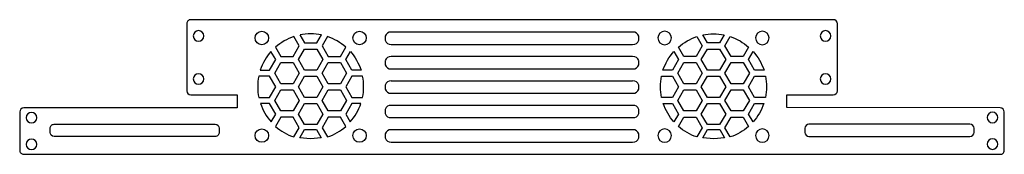
# Model space of a CAD drawing. Extents: x -237 to 4, y 591 to 625.
import ezdxf

# ---------------------------------------------------------------- set-up
doc = ezdxf.new("R2010")
doc.units = 0
doc.layers.add('GNAP', color=18, linetype='CONTINUOUS')

msp = doc.modelspace()

# ---------------------------------------------------------------- linework, layer by layer
at = {"layer": 'GNAP'}
for p, q in [((-37.53, 624.56, 24.22), (-195.39, 624.56, 24.21)), ((-196.39, 623.56, 24.21), (-196.39, 607.08, 24.21)), ((-36.53, 607.08, 24.22), (-36.53, 623.56, 24.22)), ((-168.73, 618.1, 24.21), (-170.06, 620.39, 24.21)), ((-168.56, 620.8, 24.21), (-167.43, 618.85, 24.21)), ((-164.43, 618.85, 24.21), (-163.31, 620.8, 24.21)), ((-161.81, 620.39, 24.21), (-163.13, 618.1, 24.21)), ((-147.61, 620.48, 24.21), (-147.61, 619.48, 24.21)), ((-86.82, 621.48, 24.21), (-146.12, 621.48, 24.21)), ((-85.32, 619.48, 24.22), (-85.32, 620.48, 24.22)), ((-71.08, 620.39, 24.22), (-69.75, 618.1, 24.22)), ((-68.45, 618.85, 24.22), (-69.58, 620.8, 24.22)), ((-64.33, 620.8, 24.22), (-65.45, 618.85, 24.22)), ((-64.15, 618.1, 24.22), (-62.83, 620.39, 24.22)), ((-174.56, 617.8, 24.21), (-173.23, 615.5, 24.21)), ((-170.23, 615.5, 24.21), (-168.73, 618.1, 24.21)), ((-168.93, 614.75, 24.21), (-167.43, 617.35, 24.21)), ((-167.43, 618.85, 24.21), (-164.43, 618.85, 24.21)), ((-167.43, 617.35, 24.21), (-164.43, 617.35, 24.21)), ((-164.43, 617.35, 24.21), (-162.93, 614.75, 24.21)), ((-163.13, 618.1, 24.21), (-161.63, 615.5, 24.21)), ((-158.63, 615.5, 24.21), (-157.31, 617.8, 24.21)), ((-146.12, 618.48, 24.21), (-86.82, 618.48, 24.21)), ((-74.25, 615.5, 24.22), (-75.58, 617.8, 24.22)), ((-69.75, 618.1, 24.22), (-71.25, 615.5, 24.22)), ((-69.95, 614.75, 24.22), (-68.45, 617.35, 24.22)), ((-65.45, 618.85, 24.22), (-68.45, 618.85, 24.22)), ((-68.45, 617.35, 24.22), (-65.45, 617.35, 24.22)), ((-65.45, 617.35, 24.22), (-63.95, 614.75, 24.22)), ((-62.65, 615.5, 24.22), (-64.15, 618.1, 24.22)), ((-58.33, 617.8, 24.22), (-59.65, 615.5, 24.22)), ((-176.03, 612.16, 24.21), (-174.53, 614.75, 24.21)), ((-174.53, 614.75, 24.21), (-175.7, 616.77, 24.21)), ((-173.23, 615.5, 24.21), (-170.23, 615.5, 24.21)), ((-167.43, 612.16, 24.21), (-168.93, 614.75, 24.21)), ((-162.93, 614.75, 24.21), (-164.43, 612.16, 24.21)), ((-161.63, 615.5, 24.21), (-158.63, 615.5, 24.21)), ((-157.33, 614.75, 24.21), (-156.18, 616.76, 24.21)), ((-155.83, 612.16, 24.21), (-157.33, 614.75, 24.21)), ((-86.82, 615.48, 24.21), (-146.12, 615.48, 24.21)), ((-75.55, 614.75, 24.22), (-77.05, 612.16, 24.22)), ((-76.71, 616.76, 24.22), (-75.55, 614.75, 24.22)), ((-71.25, 615.5, 24.22), (-74.25, 615.5, 24.22)), ((-68.45, 612.16, 24.22), (-69.95, 614.75, 24.22)), ((-63.95, 614.75, 24.22), (-65.45, 612.16, 24.22)), ((-59.65, 615.5, 24.22), (-62.65, 615.5, 24.22)), ((-58.36, 614.75, 24.22), (-57.19, 616.77, 24.22)), ((-56.86, 612.16, 24.22), (-58.36, 614.75, 24.22)), ((-178.35, 612.16, 24.21), (-176.03, 612.16, 24.21)), ((-174.73, 611.41, 24.21), (-173.23, 614, 24.21)), ((-173.23, 614, 24.21), (-170.23, 614, 24.21)), ((-170.23, 614, 24.21), (-168.73, 611.41, 24.21)), ((-164.43, 612.16, 24.21), (-167.43, 612.16, 24.21)), ((-163.13, 611.41, 24.21), (-161.63, 614, 24.21)), ((-161.63, 614, 24.21), (-158.63, 614, 24.21)), ((-158.63, 614, 24.21), (-157.13, 611.41, 24.21)), ((-153.52, 612.16, 24.21), (-155.83, 612.16, 24.21)), ((-147.61, 614.48, 24.21), (-147.61, 613.48, 24.21)), ((-146.12, 612.48, 24.21), (-86.82, 612.48, 24.21)), ((-85.32, 613.48, 24.22), (-85.32, 614.48, 24.22)), ((-77.05, 612.16, 24.22), (-79.37, 612.16, 24.22)), ((-75.75, 611.41, 24.22), (-74.25, 614, 24.22)), ((-74.25, 614, 24.22), (-71.25, 614, 24.22)), ((-71.25, 614, 24.22), (-69.75, 611.41, 24.22)), ((-65.45, 612.16, 24.22), (-68.45, 612.16, 24.22)), ((-64.15, 611.41, 24.22), (-62.65, 614, 24.22)), ((-62.65, 614, 24.22), (-59.65, 614, 24.22)), ((-59.65, 614, 24.22), (-58.15, 611.41, 24.22)), ((-54.54, 612.16, 24.22), (-56.86, 612.16, 24.22)), ((-176.03, 610.66, 24.21), (-178.68, 610.66, 24.21)), ((-174.53, 608.06, 24.21), (-176.03, 610.66, 24.21)), ((-173.23, 608.81, 24.21), (-174.73, 611.41, 24.21)), ((-168.73, 611.41, 24.21), (-170.23, 608.81, 24.21)), ((-168.93, 608.06, 24.21), (-167.43, 610.66, 24.21)), ((-167.43, 610.66, 24.21), (-164.43, 610.66, 24.21)), ((-164.43, 610.66, 24.21), (-162.93, 608.06, 24.21)), ((-161.63, 608.81, 24.21), (-163.13, 611.41, 24.21)), ((-157.13, 611.41, 24.21), (-158.63, 608.81, 24.21)), ((-155.83, 610.66, 24.21), (-157.33, 608.06, 24.21)), ((-153.19, 610.66, 24.21), (-155.83, 610.66, 24.21)), ((-79.7, 610.66, 24.22), (-77.05, 610.66, 24.22)), ((-77.05, 610.66, 24.22), (-75.55, 608.06, 24.22)), ((-74.25, 608.81, 24.22), (-75.75, 611.41, 24.22)), ((-69.75, 611.41, 24.22), (-71.25, 608.81, 24.22)), ((-69.95, 608.06, 24.22), (-68.45, 610.66, 24.22)), ((-68.45, 610.66, 24.22), (-65.45, 610.66, 24.22)), ((-65.45, 610.66, 24.22), (-63.95, 608.06, 24.22)), ((-62.65, 608.81, 24.22), (-64.15, 611.41, 24.22)), ((-58.15, 611.41, 24.22), (-59.65, 608.81, 24.22)), ((-58.36, 608.06, 24.22), (-56.86, 610.66, 24.22)), ((-56.86, 610.66, 24.22), (-54.21, 610.66, 24.22)), ((-176.03, 605.46, 24.21), (-174.53, 608.06, 24.21)), ((-174.73, 604.71, 24.21), (-173.23, 607.31, 24.21)), ((-170.23, 608.81, 24.21), (-173.23, 608.81, 24.21)), ((-173.23, 607.31, 24.21), (-170.23, 607.31, 24.21)), ((-170.23, 607.31, 24.21), (-168.73, 604.71, 24.21)), ((-167.43, 605.46, 24.21), (-168.93, 608.06, 24.21)), ((-162.93, 608.06, 24.21), (-164.43, 605.46, 24.21)), ((-163.13, 604.71, 24.21), (-161.63, 607.31, 24.21)), ((-158.63, 608.81, 24.21), (-161.63, 608.81, 24.21)), ((-161.63, 607.31, 24.21), (-158.63, 607.31, 24.21)), ((-158.63, 607.31, 24.21), (-157.13, 604.71, 24.21)), ((-157.33, 608.06, 24.21), (-155.83, 605.46, 24.21)), ((-147.61, 608.48, 24.21), (-147.61, 607.48, 24.21)), ((-86.82, 609.48, 24.21), (-146.12, 609.48, 24.21)), ((-85.32, 607.48, 24.22), (-85.32, 608.48, 24.22)), ((-75.55, 608.06, 24.22), (-77.05, 605.46, 24.22)), ((-75.75, 604.71, 24.22), (-74.25, 607.31, 24.22)), ((-71.25, 608.81, 24.22), (-74.25, 608.81, 24.22)), ((-74.25, 607.31, 24.22), (-71.25, 607.31, 24.22)), ((-71.25, 607.31, 24.22), (-69.75, 604.71, 24.22)), ((-68.45, 605.46, 24.22), (-69.95, 608.06, 24.22)), ((-63.95, 608.06, 24.22), (-65.45, 605.46, 24.22)), ((-64.15, 604.71, 24.22), (-62.65, 607.31, 24.22)), ((-59.65, 608.81, 24.22), (-62.65, 608.81, 24.22)), ((-62.65, 607.31, 24.22), (-59.65, 607.31, 24.22)), ((-59.65, 607.31, 24.22), (-58.15, 604.71, 24.22)), ((-56.86, 605.46, 24.22), (-58.36, 608.06, 24.22)), ((-195.39, 606.08, 24.21), (-184.01, 606.08, 24.21)), ((-184.01, 606.08, 24.21), (-184.01, 602.88, 24.21)), ((-178.68, 605.46, 24.21), (-176.03, 605.46, 24.21)), ((-164.43, 605.46, 24.21), (-167.43, 605.46, 24.21)), ((-155.83, 605.46, 24.21), (-153.19, 605.46, 24.21)), ((-146.12, 606.48, 24.21), (-86.82, 606.48, 24.21)), ((-77.05, 605.46, 24.22), (-79.7, 605.46, 24.22)), ((-65.45, 605.46, 24.22), (-68.45, 605.46, 24.22)), ((-54.21, 605.46, 24.22), (-56.86, 605.46, 24.22)), ((-48.91, 602.98, 24.22), (-48.91, 606.08, 24.22)), ((-48.91, 606.08, 24.22), (-37.53, 606.08, 24.22)), ((-184.01, 602.88, 24.21), (-236.43, 602.88, 24.21)), ((-176.03, 603.96, 24.21), (-178.28, 603.96, 24.21)), ((-174.53, 601.36, 24.21), (-176.03, 603.96, 24.21)), ((-173.23, 602.11, 24.21), (-174.73, 604.71, 24.21)), ((-168.73, 604.71, 24.21), (-170.23, 602.11, 24.21)), ((-168.93, 601.36, 24.21), (-167.43, 603.96, 24.21)), ((-167.43, 603.96, 24.21), (-164.43, 603.96, 24.21)), ((-164.43, 603.96, 24.21), (-162.93, 601.36, 24.21)), ((-161.63, 602.11, 24.21), (-163.13, 604.71, 24.21)), ((-157.13, 604.71, 24.21), (-158.63, 602.11, 24.21)), ((-155.83, 603.96, 24.21), (-157.33, 601.36, 24.21)), ((-153.59, 603.96, 24.21), (-155.83, 603.96, 24.21)), ((-147.61, 602.48, 24.21), (-147.61, 601.48, 24.21)), ((-86.82, 603.48, 24.21), (-146.12, 603.48, 24.21)), ((-85.32, 601.48, 24.22), (-85.32, 602.48, 24.22)), ((-79.3, 603.96, 24.22), (-77.05, 603.96, 24.22)), ((-77.05, 603.96, 24.22), (-75.55, 601.36, 24.22)), ((-74.25, 602.11, 24.22), (-75.75, 604.71, 24.22)), ((-69.75, 604.71, 24.22), (-71.25, 602.11, 24.22)), ((-69.95, 601.36, 24.22), (-68.45, 603.96, 24.22)), ((-68.45, 603.96, 24.22), (-65.45, 603.96, 24.22)), ((-65.45, 603.96, 24.22), (-63.95, 601.36, 24.22)), ((-62.65, 602.11, 24.22), (-64.15, 604.71, 24.22)), ((-58.15, 604.71, 24.22), (-59.65, 602.11, 24.22)), ((-58.36, 601.36, 24.22), (-56.86, 603.96, 24.22)), ((-56.86, 603.96, 24.22), (-54.61, 603.96, 24.22)), ((3.49, 602.88, 24.22), (-48.91, 602.98, 24.22)), ((-237.43, 601.88, 24.21), (-237.43, 592.48, 24.21)), ((-175.65, 599.41, 24.21), (-174.53, 601.36, 24.21)), ((-173.23, 600.61, 24.21), (-174.56, 598.32, 24.21)), ((-170.23, 602.11, 24.21), (-173.23, 602.11, 24.21)), ((-170.23, 600.61, 24.21), (-173.23, 600.61, 24.21)), ((-168.73, 598.01, 24.21), (-170.23, 600.61, 24.21)), ((-167.43, 598.76, 24.21), (-168.93, 601.36, 24.21)), ((-162.93, 601.36, 24.21), (-164.43, 598.76, 24.21)), ((-161.63, 600.61, 24.21), (-163.13, 598.01, 24.21)), ((-158.63, 602.11, 24.21), (-161.63, 602.11, 24.21)), ((-158.63, 600.61, 24.21), (-161.63, 600.61, 24.21)), ((-157.31, 598.32, 24.21), (-158.63, 600.61, 24.21)), ((-157.33, 601.36, 24.21), (-156.21, 599.41, 24.21)), ((-146.12, 600.48, 24.21), (-86.82, 600.48, 24.21)), ((-75.55, 601.36, 24.22), (-76.68, 599.41, 24.22)), ((-75.58, 598.32, 24.22), (-74.25, 600.61, 24.22)), ((-71.25, 602.11, 24.22), (-74.25, 602.11, 24.22)), ((-74.25, 600.61, 24.22), (-71.25, 600.61, 24.22)), ((-71.25, 600.61, 24.22), (-69.75, 598.01, 24.22)), ((-68.45, 598.76, 24.22), (-69.95, 601.36, 24.22)), ((-63.95, 601.36, 24.22), (-65.45, 598.76, 24.22)), ((-64.15, 598.01, 24.22), (-62.65, 600.61, 24.22)), ((-59.65, 602.11, 24.22), (-62.65, 602.11, 24.22)), ((-62.65, 600.61, 24.22), (-59.65, 600.61, 24.22)), ((-59.65, 600.61, 24.22), (-58.33, 598.32, 24.22)), ((-57.23, 599.41, 24.22), (-58.36, 601.36, 24.22)), ((4.49, 592.38, 24.22), (4.49, 601.88, 24.22)), ((-229.97, 596.85, 24.21), (-229.97, 597.85, 24.21)), ((-228.97, 598.85, 24.21), (-189.4, 598.85, 24.21)), ((-188.4, 597.85, 24.21), (-188.4, 596.85, 24.21)), ((-170.06, 595.72, 24.21), (-168.73, 598.01, 24.21)), ((-164.43, 598.76, 24.21), (-167.43, 598.76, 24.21)), ((-163.13, 598.01, 24.21), (-161.81, 595.72, 24.21)), ((-69.75, 598.01, 24.22), (-71.08, 595.72, 24.22)), ((-65.45, 598.76, 24.22), (-68.45, 598.76, 24.22)), ((-62.83, 595.72, 24.22), (-64.15, 598.01, 24.22)), ((-44.51, 597.85, 24.22), (-44.51, 596.85, 24.22)), ((-3.94, 598.85, 24.22), (-43.51, 598.85, 24.22)), ((-2.94, 596.85, 24.22), (-2.94, 597.85, 24.22)), ((-189.4, 595.85, 24.21), (-228.97, 595.85, 24.21)), ((-168.63, 595.53, 24.21), (-167.47, 597.53, 24.21)), ((-165.97, 595.25, 24.21), (-168.63, 595.53, 24.21)), ((-167.47, 597.53, 24.21), (-164.47, 597.53, 24.21)), ((-163.32, 595.53, 24.21), (-165.97, 595.25, 24.21)), ((-164.47, 597.53, 24.21), (-163.32, 595.53, 24.21)), ((-147.61, 596.48, 24.21), (-147.61, 595.48, 24.21)), ((-86.82, 597.48, 24.21), (-146.12, 597.48, 24.21)), ((-85.32, 595.48, 24.22), (-85.32, 596.48, 24.22)), ((-69.57, 595.53, 24.22), (-68.41, 597.53, 24.22)), ((-66.91, 595.25, 24.22), (-69.57, 595.53, 24.22)), ((-68.41, 597.53, 24.22), (-65.41, 597.53, 24.22)), ((-64.25, 595.53, 24.22), (-66.91, 595.25, 24.22)), ((-65.41, 597.53, 24.22), (-64.25, 595.53, 24.22)), ((-43.51, 595.85, 24.22), (-3.94, 595.85, 24.22)), ((-146.12, 594.48, 24.21), (-86.82, 594.48, 24.21)), ((-236.43, 591.48, 24.21), (3.49, 591.48, 24.22))]:
    msp.add_line(p, q, dxfattribs=at)
at = {"layer": 'GNAP', "extrusion": (4.1223e-06, 1.131e-12, -1)}
msp.add_circle((193.48, 620.56, -24.22), 1.3, dxfattribs=at)
at = {"layer": 'GNAP', "extrusion": (4.1223e-06, 1.17746e-12, -1)}
msp.add_circle((39.42, 620.56, -24.22), 1.3, dxfattribs=at)
at = {"layer": 'GNAP', "extrusion": (-4.1223e-06, -1.09778e-12, 1)}
msp.add_circle((-177.93, 620.06, 24.22), 1.65, dxfattribs=at)
at = {"layer": 'GNAP', "extrusion": (-4.1223e-06, -1.16884e-12, 1)}
msp.add_circle((-153.93, 620.06, 24.22), 1.65, dxfattribs=at)
at = {"layer": 'GNAP', "extrusion": (4.1223e-06, 1.11318e-12, -1)}
for centre in [(78.95, 620.06, -24.22), (54.95, 596.06, -24.22)]:
    msp.add_circle(centre, 1.65, dxfattribs=at)
at = {"layer": 'GNAP', "extrusion": (4.1223e-06, 1.18101e-12, -1)}
msp.add_circle((54.95, 620.06, -24.22), 1.65, dxfattribs=at)
at = {"layer": 'GNAP', "extrusion": (4.1223e-06, 1.13647e-12, -1)}
msp.add_circle((193.48, 609.98, -24.22), 1.3, dxfattribs=at)
at = {"layer": 'GNAP', "extrusion": (4.1223e-06, 1.08864e-12, -1)}
for centre in [(39.42, 609.98, -24.22), (-1.6, 600.52, -24.22)]:
    msp.add_circle(centre, 1.3, dxfattribs=at)
at = {"layer": 'GNAP', "extrusion": (4.1223e-06, 1.13237e-12, -1)}
for centre in [(234.52, 600.46, -24.22), (234.52, 593.91, -24.22)]:
    msp.add_circle(centre, 1.3, dxfattribs=at)
at = {"layer": 'GNAP', "extrusion": (-4.1223e-06, -1.09994e-12, 1)}
msp.add_circle((-177.93, 596.06, 24.22), 1.65, dxfattribs=at)
at = {"layer": 'GNAP', "extrusion": (-4.1223e-06, -1.16668e-12, 1)}
msp.add_circle((-153.93, 596.06, 24.22), 1.65, dxfattribs=at)
at = {"layer": 'GNAP', "extrusion": (4.1223e-06, 1.07766e-12, -1)}
msp.add_circle((78.95, 596.06, -24.22), 1.65, dxfattribs=at)
at = {"layer": 'GNAP', "extrusion": (4.1223e-06, 1.1351e-12, -1)}
msp.add_circle((-1.6, 593.98, -24.22), 1.3, dxfattribs=at)
at = {"layer": 'GNAP', "extrusion": (-4.1223e-06, -1.13769e-12, 1)}
msp.add_arc((-195.39, 623.56, 24.22), 1, 89.9999, 179.9999, dxfattribs=at)
at = {"layer": 'GNAP', "extrusion": (-4.1223e-06, -9.76654e-13, 1)}
msp.add_arc((-37.53, 623.56, 24.22), 1, 359.9999, 89.9999, dxfattribs=at)
at = {"layer": 'GNAP', "extrusion": (-4.1223e-06, -1.20659e-12, 1)}
msp.add_arc((-165.93, 608.06, 24.22), 13.01, 108.4791, 131.5208, dxfattribs=at)
at = {"layer": 'GNAP', "extrusion": (-4.1223e-06, -8.94118e-13, 1)}
msp.add_arc((-165.93, 608.06, 24.22), 13.01, 78.3629, 101.6371, dxfattribs=at)
at = {"layer": 'GNAP', "extrusion": (-4.1223e-06, -1.06328e-12, 1)}
msp.add_arc((-165.93, 608.06, 24.22), 13.01, 48.4792, 71.5208, dxfattribs=at)
at = {"layer": 'GNAP', "extrusion": (-4.1223e-06, -7.46071e-13, 1)}
msp.add_arc((-146.3, 620.13, 24.22), 1.37, 82.4349, 164.9989, dxfattribs=at)
at = {"layer": 'GNAP', "extrusion": (-4.1223e-06, -1.11898e-12, 1)}
msp.add_arc((-146.3, 619.84, 24.22), 1.37, 195.0061, 277.56, dxfattribs=at)
at = {"layer": 'GNAP', "extrusion": (-4.1223e-06, -1.09845e-12, 1)}
msp.add_arc((-86.64, 620.13, 24.22), 1.37, 15.0061, 97.56, dxfattribs=at)
at = {"layer": 'GNAP', "extrusion": (-4.1223e-06, -1.22292e-12, 1)}
msp.add_arc((-86.64, 619.84, 24.22), 1.37, 262.4349, 344.9989, dxfattribs=at)
at = {"layer": 'GNAP', "extrusion": (4.1223e-06, 9.57736e-13, -1)}
msp.add_arc((66.95, 608.06, -24.22), 13.01, 48.4795, 71.5211, dxfattribs=at)
at = {"layer": 'GNAP', "extrusion": (4.1223e-06, 8.96429e-13, -1)}
msp.add_arc((66.95, 608.06, -24.22), 13.01, 78.3632, 101.6373, dxfattribs=at)
at = {"layer": 'GNAP', "extrusion": (4.1223e-06, 9.49311e-13, -1)}
msp.add_arc((66.95, 608.06, -24.22), 13.01, 108.4794, 131.521, dxfattribs=at)
at = {"layer": 'GNAP', "extrusion": (-4.1223e-06, -1.12514e-12, 1)}
msp.add_arc((-164.09, 607.03, 24.22), 15.15, 140.0161, 160.2287, dxfattribs=at)
at = {"layer": 'GNAP', "extrusion": (4.1223e-06, 1.12999e-12, -1)}
msp.add_arc((167.61, 607.09, -24.22), 14.97, 139.7733, 160.2269, dxfattribs=at)
at = {"layer": 'GNAP', "extrusion": (-4.1223e-06, -1.14686e-12, 1)}
msp.add_arc((-146.3, 614.13, 24.22), 1.37, 82.4349, 164.9989, dxfattribs=at)
at = {"layer": 'GNAP', "extrusion": (-4.1223e-06, -1.22045e-12, 1)}
msp.add_arc((-86.64, 614.13, 24.22), 1.37, 15.0061, 97.56, dxfattribs=at)
at = {"layer": 'GNAP', "extrusion": (4.1223e-06, 1.17858e-12, -1)}
msp.add_arc((65.28, 607.09, -24.22), 14.97, 19.7734, 40.2269, dxfattribs=at)
at = {"layer": 'GNAP', "extrusion": (4.1223e-06, 1.20789e-12, -1)}
msp.add_arc((68.8, 607.03, -24.22), 15.15, 140.0163, 160.2289, dxfattribs=at)
at = {"layer": 'GNAP', "extrusion": (-4.1223e-06, -1.22044e-12, 1)}
msp.add_arc((-146.3, 613.84, 24.22), 1.37, 195.0061, 277.56, dxfattribs=at)
at = {"layer": 'GNAP', "extrusion": (-4.1223e-06, -1.32429e-12, 1)}
msp.add_arc((-86.64, 613.84, 24.22), 1.37, 262.4349, 344.9989, dxfattribs=at)
at = {"layer": 'GNAP', "extrusion": (0.000326377, -8.38878e-11, 1)}
msp.add_arc((-165.94, 608.06, 24.16), 13.01, 168.4792, 191.5208, dxfattribs=at)
at = {"layer": 'GNAP', "extrusion": (0.000326377, -8.39096e-11, 1)}
msp.add_arc((-165.94, 608.06, 24.16), 13.01, 348.4792, 11.5208, dxfattribs=at)
at = {"layer": 'GNAP', "extrusion": (0.000334622, -1.42369e-09, -1)}
msp.add_arc((66.95, 608.06, -24.24), 13.01, 348.4795, 11.521, dxfattribs=at)
at = {"layer": 'GNAP', "extrusion": (0.000334622, -1.42367e-09, -1)}
msp.add_arc((66.95, 608.06, -24.23), 13.01, 168.4795, 191.521, dxfattribs=at)
at = {"layer": 'GNAP', "extrusion": (-4.1223e-06, -1.1936e-12, 1)}
msp.add_arc((-146.3, 608.13, 24.22), 1.37, 82.4349, 164.9989, dxfattribs=at)
at = {"layer": 'GNAP', "extrusion": (-4.1223e-06, -1.27584e-12, 1)}
msp.add_arc((-146.3, 607.84, 24.22), 1.37, 195.0061, 277.56, dxfattribs=at)
at = {"layer": 'GNAP', "extrusion": (-4.1223e-06, -1.01753e-12, 1)}
msp.add_arc((-86.64, 608.13, 24.22), 1.37, 15.0061, 97.56, dxfattribs=at)
at = {"layer": 'GNAP', "extrusion": (-4.1223e-06, -1.20232e-12, 1)}
msp.add_arc((-86.64, 607.84, 24.22), 1.37, 262.4349, 344.9989, dxfattribs=at)
at = {"layer": 'GNAP', "extrusion": (-4.1223e-06, -1.11421e-12, 1)}
msp.add_arc((-195.39, 607.08, 24.22), 1, 179.9999, 269.9999, dxfattribs=at)
at = {"layer": 'GNAP', "extrusion": (-4.1223e-06, -1.02491e-12, 1)}
msp.add_arc((-37.53, 607.08, 24.22), 1, 269.9999, 359.9999, dxfattribs=at)
at = {"layer": 'GNAP', "extrusion": (-4.1223e-06, -1.08463e-12, 1)}
msp.add_arc((-236.43, 601.88, 24.22), 1, 90.0022, 179.9988, dxfattribs=at)
at = {"layer": 'GNAP', "extrusion": (-4.1223e-06, -1.06489e-12, 1)}
msp.add_arc((-165.93, 608.06, 24.22), 13.01, 198.3629, 221.6371, dxfattribs=at)
at = {"layer": 'GNAP', "extrusion": (-4.1223e-06, -1.15221e-12, 1)}
msp.add_arc((-165.93, 608.06, 24.22), 13.01, 318.3629, 341.6371, dxfattribs=at)
at = {"layer": 'GNAP', "extrusion": (-4.1223e-06, -1.00746e-12, 1)}
msp.add_arc((-146.3, 602.13, 24.22), 1.37, 82.4349, 164.9989, dxfattribs=at)
at = {"layer": 'GNAP', "extrusion": (-4.1223e-06, -9.70854e-13, 1)}
msp.add_arc((-86.64, 602.13, 24.22), 1.37, 15.0061, 97.56, dxfattribs=at)
at = {"layer": 'GNAP', "extrusion": (4.1223e-06, 1.15449e-12, -1)}
msp.add_arc((66.95, 608.06, -24.22), 13.01, 318.3631, 341.6374, dxfattribs=at)
at = {"layer": 'GNAP', "extrusion": (4.1223e-06, 1.14274e-12, -1)}
msp.add_arc((66.95, 608.06, -24.22), 13.01, 198.3631, 221.6374, dxfattribs=at)
at = {"layer": 'GNAP', "extrusion": (-4.1223e-06, -1.15783e-12, 1)}
msp.add_arc((3.49, 601.88, 24.22), 1, 0.0008, 89.9974, dxfattribs=at)
at = {"layer": 'GNAP', "extrusion": (-4.1223e-06, -1.11899e-12, 1)}
msp.add_arc((-146.3, 601.84, 24.22), 1.37, 195.0061, 277.56, dxfattribs=at)
at = {"layer": 'GNAP', "extrusion": (-4.1223e-06, -1.02488e-12, 1)}
msp.add_arc((-86.64, 601.84, 24.22), 1.37, 262.4349, 344.9989, dxfattribs=at)
at = {"layer": 'GNAP', "extrusion": (4.1223e-06, 9.98803e-13, -1)}
msp.add_arc((228.97, 597.85, -24.22), 1, 0.0002, 90.0003, dxfattribs=at)
at = {"layer": 'GNAP', "extrusion": (4.1223e-06, 1.07902e-12, -1)}
msp.add_arc((189.4, 597.85, -24.22), 1, 90.0002, 180.0002, dxfattribs=at)
at = {"layer": 'GNAP', "extrusion": (-4.1223e-06, -1.06248e-12, 1)}
msp.add_arc((-165.93, 608.06, 24.22), 13.01, 228.4792, 251.5208, dxfattribs=at)
at = {"layer": 'GNAP', "extrusion": (-4.1223e-06, -9.24851e-13, 1)}
msp.add_arc((-165.93, 608.06, 24.22), 13.01, 288.4791, 311.5208, dxfattribs=at)
at = {"layer": 'GNAP', "extrusion": (-4.1223e-06, -1.173e-12, 1)}
msp.add_arc((-146.3, 596.13, 24.22), 1.37, 82.4349, 164.9989, dxfattribs=at)
at = {"layer": 'GNAP', "extrusion": (-4.1223e-06, -1.27583e-12, 1)}
msp.add_arc((-86.64, 596.13, 24.22), 1.37, 15.0061, 97.56, dxfattribs=at)
at = {"layer": 'GNAP', "extrusion": (4.1223e-06, 1.23105e-12, -1)}
msp.add_arc((66.95, 608.06, -24.22), 13.01, 288.4794, 311.521, dxfattribs=at)
at = {"layer": 'GNAP', "extrusion": (4.1223e-06, 1.12289e-12, -1)}
msp.add_arc((66.95, 608.06, -24.22), 13.01, 228.4795, 251.5211, dxfattribs=at)
at = {"layer": 'GNAP', "extrusion": (-4.1223e-06, -1.03858e-12, 1)}
msp.add_arc((-43.51, 597.85, 24.22), 1, 90, 180, dxfattribs=at)
at = {"layer": 'GNAP', "extrusion": (-4.1223e-06, -1.11475e-12, 1)}
msp.add_arc((-3.94, 597.85, 24.22), 1, 360, 90, dxfattribs=at)
at = {"layer": 'GNAP', "extrusion": (4.1223e-06, 9.69869e-13, -1)}
msp.add_arc((228.97, 596.85, -24.22), 1, 270.0002, 0.0002, dxfattribs=at)
at = {"layer": 'GNAP', "extrusion": (4.1223e-06, 8.89675e-13, -1)}
msp.add_arc((189.4, 596.85, -24.22), 1, 180.0002, 270.0003, dxfattribs=at)
at = {"layer": 'GNAP', "extrusion": (-4.1223e-06, -1.31691e-12, 1)}
msp.add_arc((-146.3, 595.84, 24.22), 1.37, 195.0061, 277.56, dxfattribs=at)
at = {"layer": 'GNAP', "extrusion": (-4.1223e-06, -9.23504e-13, 1)}
msp.add_arc((-86.64, 595.84, 24.22), 1.37, 262.4349, 344.9989, dxfattribs=at)
at = {"layer": 'GNAP', "extrusion": (-4.1223e-06, -8.48856e-13, 1)}
msp.add_arc((-43.51, 596.85, 24.22), 1, 180, 270, dxfattribs=at)
at = {"layer": 'GNAP', "extrusion": (-4.1223e-06, -7.64109e-13, 1)}
msp.add_arc((-3.94, 596.85, 24.22), 1, 270, 360, dxfattribs=at)
at = {"layer": 'GNAP', "extrusion": (-4.1223e-06, -1.19556e-12, 1)}
msp.add_arc((-236.43, 592.48, 24.22), 1, 179.9998, 269.9998, dxfattribs=at)
at = {"layer": 'GNAP', "extrusion": (-4.1223e-06, -1.10146e-12, 1)}
msp.add_arc((3.57, 592.4, 24.22), 0.921, 265.0346, 359.0209, dxfattribs=at)

doc.saveas('drawing.dxf')
